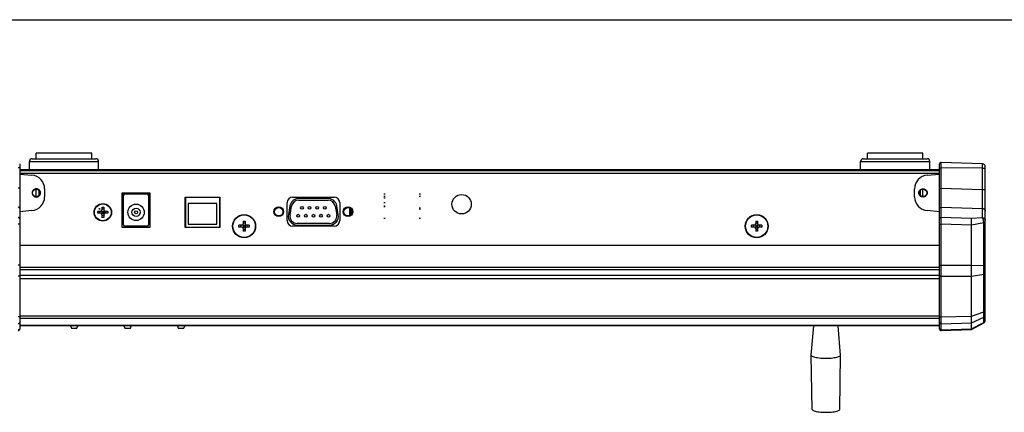
# Model space of a CAD drawing. Extents: x 0 to 841, y 0 to 594.
# Drawn here: x 198 to 554, y 453 to 594 of the extents above; entities that cross this region are included whole.
import ezdxf

# ---------------------------------------------------------------- set-up
doc = ezdxf.new("R2010")
doc.units = 0
doc.header["$LTSCALE"] = 46.255
doc.layers.get('0').update_dxf_attribs({"linetype": 'CONTINUOUS'})

msp = doc.modelspace()

# ---------------------------------------------------------------- linework, layer by layer
at = {"color": 7, "linetype": 'CONTINUOUS'}
for p, q in [((0, 594), (841, 594)), ((202.934, 543.886), (225.934, 543.886)), ((204.434, 543.886), (204.434, 545.886)), ((224.434, 545.886), (204.434, 545.886)), ((224.434, 543.886), (224.434, 545.886)), ((502.934, 543.886), (525.934, 543.886)), ((524.434, 545.886), (504.434, 545.886)), ((504.434, 543.886), (504.434, 545.886)), ((524.434, 543.886), (524.434, 545.886)), ((198.434, 540.587), (197.917, 540.587)), ((198.434, 542.069), (198.434, 482.437)), ((201.934, 539.886), (201.934, 542.886)), ((201.934, 542.886), (226.934, 542.886)), ((226.934, 539.886), (226.934, 542.886)), ((501.934, 542.886), (526.934, 542.886)), ((501.934, 539.886), (501.934, 542.886)), ((526.934, 539.886), (526.934, 542.886)), ((530.434, 482.437), (530.434, 542.069)), ((530.434, 540.587), (530.952, 540.587)), ((545.969, 542.044), (530.952, 542.568)), ((545.969, 540.517), (530.952, 540.587)), ((530.952, 533.237), (530.952, 540.587)), ((545.969, 540.517), (546.934, 540.517)), ((545.969, 532.812), (545.969, 540.517)), ((546.934, 485.61), (546.934, 541.044)), ((530.434, 539.886), (198.434, 539.886)), ((530.434, 539.586), (198.434, 539.586)), ((530.434, 538.586), (198.434, 538.586)), ((198.434, 538.374), (202.87, 537.986)), ((525.998, 537.986), (530.434, 538.374)), ((198.434, 533.237), (197.917, 533.237)), ((530.434, 533.237), (530.952, 533.237)), ((530.952, 533.237), (545.969, 532.812)), ((204.434, 530.237), (204.434, 532.935)), ((205.434, 530.681), (205.434, 532.492)), ((205.574, 530.864), (205.434, 530.864)), ((207.434, 533.005), (207.434, 530.168)), ((235.434, 519.086), (235.434, 531.586)), ((235.434, 531.586), (245.434, 531.586)), ((245.434, 531.086), (235.434, 531.086)), ((235.976, 530.786), (235.434, 530.786)), ((235.934, 520.086), (235.934, 530.586)), ((236.334, 531.086), (236.334, 531.076)), ((244.734, 531.086), (244.734, 530.986)), ((245.434, 530.786), (244.892, 530.786)), ((244.934, 530.586), (244.934, 520.086)), ((245.434, 531.586), (245.434, 519.086)), ((258.184, 519.086), (258.184, 530.086)), ((258.184, 530.086), (270.684, 530.086)), ((258.334, 530.086), (258.334, 519.086)), ((270.534, 530.086), (270.534, 519.086)), ((270.684, 530.086), (270.684, 519.086)), ((296.934, 530.086), (311.934, 530.086)), ((309.729, 529.561), (299.14, 529.561)), ((330.314, 531.086), (329.814, 531.086)), ((329.814, 530.363), (330.314, 530.363)), ((329.814, 529.775), (330.314, 529.775)), ((343.054, 531.086), (342.554, 531.086)), ((342.554, 530.363), (343.054, 530.363)), ((521.434, 530.168), (521.434, 533.005)), ((523.434, 530.864), (523.294, 530.864)), ((523.434, 532.492), (523.434, 530.681)), ((524.434, 530.237), (524.434, 532.935)), ((545.969, 532.812), (546.934, 532.812)), ((228.087, 526.433), (228.087, 525.434)), ((228.782, 526.433), (228.782, 525.434)), ((259.234, 527.786), (259.234, 520.286)), ((269.634, 527.786), (259.234, 527.786)), ((269.634, 520.286), (269.634, 527.786)), ((294.934, 521.586), (294.934, 528.086)), ((295.988, 526.917), (295.433, 523.767)), ((296.024, 523.663), (296.579, 526.813)), ((299.14, 528.961), (309.729, 528.961)), ((312.289, 526.813), (312.845, 523.663)), ((313.436, 523.767), (312.88, 526.917)), ((313.934, 528.086), (313.934, 521.586)), ((330.314, 527.974), (329.814, 527.974)), ((530.952, 526.394), (545.969, 525.969)), ((530.952, 522.674), (530.952, 526.394)), ((545.969, 522.594), (545.969, 525.969)), ((202.87, 525.187), (198.434, 524.799)), ((227.587, 524.934), (226.588, 524.934)), ((227.587, 524.239), (226.588, 524.239)), ((227.289, 524.239), (227.289, 524.934)), ((227.94, 524.092), (228.928, 525.08)), ((228.928, 524.092), (227.94, 525.08)), ((228.782, 525.731), (228.087, 525.731)), ((228.087, 524.934), (228.087, 524.239)), ((228.087, 524.934), (228.782, 524.934)), ((228.782, 524.586), (228.087, 524.586)), ((228.087, 524.239), (228.782, 524.239)), ((228.087, 523.739), (228.087, 522.74)), ((228.782, 523.441), (228.087, 523.441)), ((228.434, 524.239), (228.434, 524.934)), ((228.782, 524.934), (228.782, 524.239)), ((228.782, 523.739), (228.782, 522.74)), ((230.281, 524.934), (229.282, 524.934)), ((230.281, 524.239), (229.282, 524.239)), ((229.579, 524.239), (229.579, 524.934)), ((317.629, 523.433), (317.629, 525.716)), ((318.079, 525.716), (317.629, 525.716)), ((317.629, 525.622), (318.079, 525.622)), ((318.079, 523.786), (318.079, 525.716)), ((330.314, 522.401), (329.814, 522.401)), ((343.054, 522.401), (342.554, 522.401)), ((530.434, 524.799), (525.998, 525.187)), ((541.937, 522.363), (530.952, 522.674)), ((545.969, 522.594), (541.937, 522.363)), ((198.434, 520.258), (197.917, 520.258)), ((245.434, 519.086), (235.434, 519.086)), ((244.434, 519.586), (236.434, 519.586)), ((270.684, 519.086), (258.184, 519.086)), ((259.234, 520.286), (269.634, 520.286)), ((278.587, 519.934), (277.586, 519.934)), ((278.587, 519.239), (277.586, 519.239)), ((278.289, 519.239), (278.289, 519.934)), ((278.94, 519.092), (279.928, 520.08)), ((279.928, 519.092), (278.94, 520.08)), ((279.087, 521.434), (279.087, 520.434)), ((279.782, 520.731), (279.087, 520.731)), ((279.087, 519.934), (279.087, 519.239)), ((279.087, 519.934), (279.782, 519.934)), ((279.782, 519.586), (279.087, 519.586)), ((279.087, 519.239), (279.782, 519.239)), ((279.434, 519.239), (279.434, 519.934)), ((279.782, 521.434), (279.782, 520.434)), ((279.782, 519.934), (279.782, 519.239)), ((281.282, 519.934), (280.282, 519.934)), ((281.282, 519.239), (280.282, 519.239)), ((280.579, 519.239), (280.579, 519.934)), ((311.934, 519.586), (296.934, 519.586)), ((310.284, 520.611), (298.584, 520.611)), ((298.584, 520.011), (310.284, 520.011)), ((463.587, 519.934), (462.586, 519.934)), ((463.587, 519.239), (462.586, 519.239)), ((463.289, 519.239), (463.289, 519.934)), ((463.94, 519.092), (464.928, 520.08)), ((464.928, 519.092), (463.94, 520.08)), ((464.087, 521.434), (464.087, 520.434)), ((464.782, 520.731), (464.087, 520.731)), ((464.087, 519.934), (464.782, 519.934)), ((464.087, 519.934), (464.087, 519.239)), ((464.782, 519.586), (464.087, 519.586)), ((464.087, 519.239), (464.782, 519.239)), ((464.434, 519.239), (464.434, 519.934)), ((464.782, 521.434), (464.782, 520.434)), ((464.782, 519.934), (464.782, 519.239)), ((466.282, 519.934), (465.282, 519.934)), ((466.282, 519.239), (465.282, 519.239)), ((465.579, 519.239), (465.579, 519.934)), ((530.434, 520.258), (530.952, 520.258)), ((541.937, 519.947), (530.952, 520.258)), ((530.952, 486.893), (530.952, 520.258)), ((541.937, 482.331), (541.937, 522.363)), ((546.406, 520.743), (541.937, 519.947)), ((546.406, 520.743), (546.934, 520.743)), ((546.406, 505.395), (546.406, 520.743)), ((279.087, 518.739), (279.087, 517.738)), ((279.782, 518.441), (279.087, 518.441)), ((279.782, 518.739), (279.782, 517.738)), ((464.087, 518.739), (464.087, 517.738)), ((464.782, 518.441), (464.087, 518.441)), ((464.782, 518.739), (464.782, 517.738)), ((530.434, 512.586), (198.434, 512.586)), ((198.434, 505.55), (197.917, 505.55)), ((530.434, 504.75), (198.434, 504.75)), ((530.434, 505.55), (530.952, 505.55)), ((530.952, 505.55), (541.937, 505.591)), ((541.937, 505.591), (546.406, 505.395)), ((546.406, 505.395), (546.934, 505.395)), ((198.434, 503.919), (530.434, 503.919)), ((530.434, 501.756), (198.434, 501.756)), ((530.952, 501.594), (541.937, 501.634)), ((541.937, 501.634), (546.406, 502.323)), ((546.406, 488.71), (546.406, 502.323)), ((530.434, 500.57), (198.434, 500.57)), ((530.434, 487.123), (198.434, 487.123)), ((530.952, 486.893), (541.937, 487.204)), ((541.937, 487.204), (546.406, 488.71)), ((530.434, 486.363), (198.434, 486.363)), ((530.434, 483.766), (198.434, 483.766)), ((530.434, 483.734), (198.434, 483.734)), ((216.749, 483.734), (217.084, 482.837)), ((219.084, 482.837), (219.42, 483.734)), ((236.049, 483.734), (236.384, 482.837)), ((238.384, 482.837), (238.72, 483.734)), ((255.349, 483.734), (255.684, 482.837)), ((257.684, 482.837), (258.02, 483.734)), ((484.135, 473.132), (485.046, 483.734)), ((494.733, 473.132), (493.823, 483.734)), ((530.952, 484.433), (541.937, 484.745)), ((530.952, 482.174), (530.952, 484.433)), ((541.937, 484.745), (546.406, 486.801)), ((541.937, 482.568), (546.406, 484.913)), ((541.937, 482.331), (546.407, 484.729)), ((546.406, 484.913), (546.406, 486.801)), ((217.084, 482.837), (219.084, 482.837)), ((236.384, 482.837), (238.384, 482.837)), ((255.684, 482.837), (257.684, 482.837)), ((530.952, 482.174), (541.937, 482.568)), ((530.952, 481.937), (541.937, 482.331)), ((530.952, 481.937), (530.952, 482.174)), ((484.134, 473.112), (484.135, 473.132)), ((484.134, 473.112), (484.134, 473.108)), ((484.483, 453.545), (484.134, 473.108)), ((494.385, 453.545), (494.734, 473.108)), ((494.733, 473.132), (494.734, 473.112)), ((494.734, 473.108), (494.734, 473.112))]:
    msp.add_line(p, q, dxfattribs=at)
at = {"color": 4, "linetype": 'CONTINUOUS'}
for p, q in [((329.814, 526.956), (330.314, 526.956)), ((330.314, 526.54), (329.814, 526.54)), ((343.054, 526.124), (342.554, 526.124)), ((343.054, 525.709), (342.554, 525.709))]:
    msp.add_line(p, q, dxfattribs=at)
at = {"color": 7, "linetype": 'CONTINUOUS'}
for centre, radius in [((204.434, 531.586), 1.35), ((357.934, 527.486), 3.5), ((524.434, 531.586), 1.35), ((228.434, 524.586), 3.15), ((228.434, 524.586), 3.036), ((240.434, 524.586), 2.95), ((240.434, 524.586), 1.5), ((291.939, 524.786), 1.75), ((291.939, 524.786), 1.525), ((300.324, 526.206), 0.5), ((303.064, 526.206), 0.5), ((305.804, 526.206), 0.5), ((308.544, 526.206), 0.5), ((316.929, 524.786), 1.75), ((316.929, 524.786), 1.525), ((227.232, 525.788), 0.125), ((240.434, 524.586), 0.525), ((279.434, 519.586), 4.15), ((279.434, 519.586), 4.036), ((298.964, 523.366), 0.5), ((301.704, 523.366), 0.5), ((304.444, 523.366), 0.5), ((307.184, 523.366), 0.5), ((309.924, 523.366), 0.5), ((464.434, 519.586), 4.15), ((464.434, 519.586), 4.036)]:
    msp.add_circle(centre, radius, dxfattribs=at)
for centre, radius, start, end in [((202.934, 542.886), 1, 90, 180), ((225.934, 542.886), 1, 0, 90), ((502.934, 542.886), 1, 90, 180), ((525.934, 542.886), 1, 0, 90), ((530.934, 542.069), 0.5, 88, 180), ((545.934, 541.044), 1, 0, 88), ((202.434, 533.005), 5, 0, 85), ((526.434, 533.005), 5, 95, 180), ((202.434, 530.168), 5, 275, 360), ((236.434, 530.586), 0.5, 90, 180), ((244.434, 530.586), 0.5, 0, 90), ((296.934, 528.086), 2, 90, 180), ((299.14, 526.361), 3.2, 90, 170), ((309.729, 526.361), 3.2, 10, 90), ((311.934, 528.086), 2, 0, 90), ((526.434, 530.168), 5, 180, 265), ((299.14, 526.361), 2.6, 90, 170), ((309.729, 526.361), 2.6, 10, 90), ((227.587, 525.434), 0.5, 270, 360), ((227.587, 523.739), 0.5, 0, 90), ((229.282, 525.434), 0.5, 180, 270), ((229.282, 523.739), 0.5, 90, 180), ((298.584, 523.211), 3.2, 170, 270), ((298.584, 523.211), 2.6, 170, 270), ((310.284, 523.211), 3.2, 270, 10), ((310.284, 523.211), 2.6, 270, 10), ((236.434, 520.086), 0.5, 180, 270), ((244.434, 520.086), 0.5, 270, 360), ((278.587, 520.434), 0.5, 270, 360), ((278.587, 518.739), 0.5, 0, 90), ((280.282, 520.434), 0.5, 180, 270), ((280.282, 518.739), 0.5, 90, 180), ((296.934, 521.586), 2, 180, 270), ((311.934, 521.586), 2, 270, 360), ((463.587, 520.434), 0.5, 270, 360), ((463.587, 518.739), 0.5, 0, 90), ((465.282, 520.434), 0.5, 180, 270), ((465.282, 518.739), 0.5, 90, 180), ((545.934, 485.61), 1, 298.21248, 360), ((197.934, 482.437), 0.5, 267.94559, 360), ((530.934, 482.437), 0.5, 180, 272.05441)]:
    msp.add_arc(centre, radius, start, end, dxfattribs=at)
for points, knots in [([(530.952, 540.587), (530.952, 540.701), (530.952, 540.936), (530.952, 541.291), (530.953, 541.642), (530.953, 541.96), (530.953, 542.219), (530.952, 542.405), (530.952, 542.513), (530.952, 542.558), (530.952, 542.568)], [0, 0, 0, 0, 0.1718099, 0.355909, 0.5384111, 0.7030829, 0.8368663, 0.9313788, 0.98429, 1, 1, 1, 1]), ([(545.969, 540.517), (545.97, 540.63), (545.97, 540.851), (545.97, 541.168), (545.973, 541.455), (545.967, 541.686), (545.981, 541.88), (545.953, 541.964), (545.982, 542.043), (545.969, 542.044)], [0, 0, 0, 0, 0.2225194, 0.4338624, 0.6234709, 0.7817794, 0.9009301, 0.9748989, 1, 1, 1, 1]), ([(530.952, 526.394), (530.953, 526.491), (530.954, 526.736), (530.955, 527.177), (530.956, 527.761), (530.957, 528.47), (530.957, 529.289), (530.956, 530.199), (530.955, 531.181), (530.954, 532.201), (530.952, 532.891), (530.952, 533.237)], [0, 0, 0, 0, 0.0424353, 0.1074198, 0.1936085, 0.2981924, 0.4183596, 0.5525084, 0.6975405, 0.8485051, 1, 1, 1, 1]), ([(545.969, 525.969), (545.971, 526.067), (545.974, 526.312), (545.976, 526.755), (545.978, 527.338), (545.979, 528.047), (545.979, 528.864), (545.978, 529.774), (545.976, 530.754), (545.973, 531.775), (545.971, 532.466), (545.969, 532.812)], [0, 0, 0, 0, 0.0426784, 0.1078057, 0.1939518, 0.2983921, 0.4184245, 0.5523734, 0.6971692, 0.8480721, 1, 1, 1, 1]), ([(198.434, 525.905), (198.434, 525.957), (198.417, 526.063), (198.341, 526.204), (198.224, 526.314), (198.078, 526.382), (197.97, 526.396), (197.917, 526.394)], [0, 0, 0, 0, 0.1978506, 0.3965435, 0.596578, 0.7979146, 1, 1, 1, 1]), ([(228.087, 526.433), (228.203, 526.435), (228.434, 526.437), (228.666, 526.435), (228.782, 526.433)], [0, 0, 0, 0, 0.4999905, 1, 1, 1, 1]), ([(530.434, 525.905), (530.434, 525.957), (530.452, 526.063), (530.527, 526.204), (530.644, 526.314), (530.791, 526.382), (530.898, 526.396), (530.952, 526.394)], [0, 0, 0, 0, 0.1978521, 0.3965456, 0.5965799, 0.7979157, 1, 1, 1, 1]), ([(545.969, 525.969), (546.054, 525.966), (546.224, 525.939), (546.459, 525.837), (546.661, 525.679), (546.815, 525.477), (546.912, 525.243), (546.934, 525.075), (546.934, 524.992)], [0, 0, 0, 0, 0.1684489, 0.3363901, 0.503507, 0.669692, 0.8350764, 1, 1, 1, 1]), ([(198.434, 522.185), (198.434, 522.237), (198.417, 522.342), (198.341, 522.483), (198.224, 522.594), (198.078, 522.662), (197.97, 522.675), (197.917, 522.674)], [0, 0, 0, 0, 0.1978503, 0.396543, 0.5965776, 0.7979144, 1, 1, 1, 1]), ([(226.584, 524.586), (226.584, 524.644), (226.585, 524.76), (226.587, 524.876), (226.588, 524.934)], [0, 0, 0, 0, 0.4992701, 1, 1, 1, 1]), ([(226.588, 524.239), (226.587, 524.297), (226.585, 524.413), (226.584, 524.529), (226.584, 524.586)], [0, 0, 0, 0, 0.5021936, 1, 1, 1, 1]), ([(228.782, 522.74), (228.666, 522.737), (228.434, 522.735), (228.203, 522.737), (228.087, 522.74)], [0, 0, 0, 0, 0.4999905, 1, 1, 1, 1]), ([(230.281, 524.934), (230.282, 524.876), (230.284, 524.76), (230.284, 524.644), (230.284, 524.586)], [0, 0, 0, 0, 0.5021936, 1, 1, 1, 1]), ([(230.284, 524.586), (230.284, 524.529), (230.284, 524.413), (230.282, 524.297), (230.281, 524.239)], [0, 0, 0, 0, 0.4992701, 1, 1, 1, 1]), ([(530.434, 522.185), (530.434, 522.237), (530.452, 522.342), (530.527, 522.483), (530.644, 522.594), (530.791, 522.662), (530.898, 522.675), (530.952, 522.674)], [0, 0, 0, 0, 0.1978506, 0.3965435, 0.596578, 0.7979146, 1, 1, 1, 1]), ([(530.952, 520.258), (530.952, 520.363), (530.954, 520.57), (530.955, 520.869), (530.956, 521.146), (530.956, 521.395), (530.957, 521.613), (530.957, 521.798), (530.957, 521.951), (530.956, 522.079), (530.956, 522.189), (530.956, 522.284), (530.956, 522.372), (530.955, 522.457), (530.954, 522.537), (530.953, 522.609), (530.952, 522.654), (530.952, 522.674)], [0, 0, 0, 0, 0.1307054, 0.2567351, 0.3709538, 0.4750792, 0.5662061, 0.6418115, 0.7043878, 0.7566972, 0.8011017, 0.8399799, 0.8756082, 0.9103086, 0.9444885, 0.975436, 1, 1, 1, 1]), ([(545.969, 522.594), (546.054, 522.591), (546.224, 522.564), (546.459, 522.461), (546.661, 522.304), (546.815, 522.101), (546.912, 521.867), (546.934, 521.7), (546.934, 521.616)], [0, 0, 0, 0, 0.1684495, 0.336391, 0.5035082, 0.6696932, 0.8350772, 1, 1, 1, 1]), ([(546.406, 520.743), (546.404, 520.779), (546.398, 520.855), (546.387, 520.977), (546.372, 521.11), (546.353, 521.253), (546.334, 521.4), (546.314, 521.549), (546.291, 521.696), (546.265, 521.835), (546.239, 521.96), (546.214, 522.067), (546.19, 522.157), (546.169, 522.231), (546.148, 522.296), (546.128, 522.357), (546.103, 522.416), (546.072, 522.473), (546.037, 522.523), (546.003, 522.563), (545.98, 522.585), (545.969, 522.594)], [0, 0, 0, 0, 0.0557555, 0.1191011, 0.1895389, 0.2649493, 0.3420655, 0.4202628, 0.4989362, 0.5739229, 0.6405312, 0.6974185, 0.7447248, 0.7840185, 0.8181595, 0.8504433, 0.8839926, 0.91826, 0.9503612, 0.9780302, 1, 1, 1, 1]), ([(277.584, 519.586), (277.584, 519.644), (277.585, 519.76), (277.586, 519.876), (277.586, 519.934)], [0, 0, 0, 0, 0.4994805, 1, 1, 1, 1]), ([(277.586, 519.239), (277.586, 519.297), (277.585, 519.413), (277.584, 519.528), (277.584, 519.586)], [0, 0, 0, 0, 0.5005459, 1, 1, 1, 1]), ([(279.087, 521.434), (279.164, 521.435), (279.318, 521.436), (279.55, 521.436), (279.704, 521.435), (279.782, 521.434)], [0, 0, 0, 0, 0.3333797, 0.6662806, 1, 1, 1, 1]), ([(281.282, 519.934), (281.283, 519.876), (281.284, 519.76), (281.284, 519.644), (281.284, 519.586)], [0, 0, 0, 0, 0.5005459, 1, 1, 1, 1]), ([(281.284, 519.586), (281.284, 519.528), (281.284, 519.413), (281.283, 519.297), (281.282, 519.239)], [0, 0, 0, 0, 0.4994805, 1, 1, 1, 1]), ([(462.584, 519.586), (462.584, 519.644), (462.585, 519.76), (462.586, 519.876), (462.586, 519.934)], [0, 0, 0, 0, 0.4994805, 1, 1, 1, 1]), ([(462.586, 519.239), (462.586, 519.297), (462.585, 519.413), (462.584, 519.528), (462.584, 519.586)], [0, 0, 0, 0, 0.5005459, 1, 1, 1, 1]), ([(464.087, 521.434), (464.164, 521.435), (464.318, 521.436), (464.55, 521.436), (464.704, 521.435), (464.782, 521.434)], [0, 0, 0, 0, 0.3333797, 0.6662806, 1, 1, 1, 1]), ([(466.282, 519.934), (466.283, 519.876), (466.284, 519.76), (466.284, 519.644), (466.284, 519.586)], [0, 0, 0, 0, 0.5005459, 1, 1, 1, 1]), ([(466.284, 519.586), (466.284, 519.528), (466.284, 519.413), (466.283, 519.297), (466.282, 519.239)], [0, 0, 0, 0, 0.4994805, 1, 1, 1, 1]), ([(279.782, 517.738), (279.705, 517.737), (279.55, 517.736), (279.319, 517.736), (279.164, 517.737), (279.087, 517.738)], [0, 0, 0, 0, 0.3333797, 0.6662806, 1, 1, 1, 1]), ([(464.782, 517.738), (464.705, 517.737), (464.55, 517.736), (464.319, 517.736), (464.164, 517.737), (464.087, 517.738)], [0, 0, 0, 0, 0.3333797, 0.6662806, 1, 1, 1, 1]), ([(546.406, 502.323), (546.405, 502.542), (546.404, 502.96), (546.404, 503.562), (546.404, 504.145), (546.404, 504.751), (546.405, 505.173), (546.406, 505.395)], [0, 0, 0, 0, 0.2140116, 0.4075826, 0.588397, 0.7830579, 1, 1, 1, 1]), ([(198.434, 501.698), (198.434, 501.684), (198.397, 501.653), (198.324, 501.632), (198.21, 501.609), (198.071, 501.596), (197.97, 501.594), (197.917, 501.594)], [0, 0, 0, 0, 0.0767168, 0.2237415, 0.4400942, 0.7073435, 1, 1, 1, 1]), ([(530.434, 501.698), (530.434, 501.684), (530.472, 501.653), (530.545, 501.632), (530.658, 501.609), (530.797, 501.596), (530.899, 501.594), (530.952, 501.594)], [0, 0, 0, 0, 0.0767239, 0.2237489, 0.4400996, 0.7073461, 1, 1, 1, 1]), ([(546.406, 502.323), (546.479, 502.331), (546.609, 502.349), (546.776, 502.392), (546.885, 502.432), (546.934, 502.484), (546.934, 502.506)], [0, 0, 0, 0, 0.3813476, 0.6817324, 0.8854757, 1, 1, 1, 1]), ([(198.434, 486.997), (198.434, 486.983), (198.397, 486.952), (198.324, 486.93), (198.21, 486.907), (198.071, 486.895), (197.97, 486.892), (197.917, 486.893)], [0, 0, 0, 0, 0.0767176, 0.2237414, 0.4400933, 0.7073426, 1, 1, 1, 1]), ([(530.434, 486.997), (530.434, 486.983), (530.472, 486.952), (530.545, 486.93), (530.658, 486.907), (530.797, 486.895), (530.899, 486.892), (530.952, 486.893)], [0, 0, 0, 0, 0.0767168, 0.2237415, 0.4400942, 0.7073435, 1, 1, 1, 1]), ([(530.952, 484.433), (530.952, 484.458), (530.953, 484.511), (530.953, 484.594), (530.954, 484.683), (530.954, 484.777), (530.954, 484.88), (530.955, 484.999), (530.955, 485.14), (530.955, 485.311), (530.955, 485.507), (530.955, 485.72), (530.954, 485.938), (530.954, 486.151), (530.954, 486.354), (530.953, 486.545), (530.952, 486.723), (530.952, 486.838), (530.952, 486.893)], [0, 0, 0, 0, 0.0302106, 0.0644487, 0.1009432, 0.1390339, 0.1797277, 0.2263471, 0.2832785, 0.3528, 0.4340299, 0.522977, 0.6128837, 0.6995811, 0.7823711, 0.8604119, 0.9330159, 1, 1, 1, 1]), ([(546.406, 488.71), (546.479, 488.718), (546.609, 488.736), (546.776, 488.779), (546.885, 488.82), (546.934, 488.871), (546.934, 488.894)], [0, 0, 0, 0, 0.3813469, 0.6817315, 0.8854752, 1, 1, 1, 1]), ([(546.406, 486.801), (546.411, 486.818), (546.42, 486.86), (546.43, 486.93), (546.437, 487.016), (546.442, 487.115), (546.445, 487.231), (546.447, 487.366), (546.448, 487.52), (546.447, 487.683), (546.446, 487.844), (546.443, 487.995), (546.439, 488.138), (546.434, 488.282), (546.427, 488.427), (546.417, 488.57), (546.41, 488.664), (546.406, 488.71)], [0, 0, 0, 0, 0.0285588, 0.0660229, 0.1116457, 0.1633711, 0.2219994, 0.2927501, 0.3752694, 0.4635767, 0.5494044, 0.6268161, 0.6998246, 0.7751284, 0.852113, 0.9280347, 1, 1, 1, 1]), ([(546.406, 486.801), (546.485, 486.842), (546.632, 486.944), (546.802, 487.15), (546.91, 487.392), (546.934, 487.567), (546.934, 487.654)], [0, 0, 0, 0, 0.2528978, 0.5036094, 0.7523753, 1, 1, 1, 1]), ([(198.434, 484.917), (198.434, 484.865), (198.417, 484.761), (198.341, 484.622), (198.224, 484.512), (198.078, 484.445), (197.97, 484.432), (197.917, 484.433)], [0, 0, 0, 0, 0.1968196, 0.3948893, 0.5949447, 0.7969213, 1, 1, 1, 1]), ([(530.434, 484.917), (530.434, 484.865), (530.452, 484.761), (530.527, 484.622), (530.645, 484.512), (530.791, 484.445), (530.898, 484.432), (530.952, 484.433)], [0, 0, 0, 0, 0.196818, 0.3948871, 0.5949426, 0.7969201, 1, 1, 1, 1]), ([(546.406, 484.913), (546.485, 484.953), (546.632, 485.056), (546.802, 485.262), (546.91, 485.504), (546.934, 485.679), (546.934, 485.766)], [0, 0, 0, 0, 0.2528976, 0.5036091, 0.752375, 1, 1, 1, 1]), ([(546.407, 484.736), (546.407, 484.736), (546.407, 484.76), (546.407, 484.775), (546.407, 484.799), (546.407, 484.823), (546.407, 484.851), (546.407, 484.882), (546.406, 484.902), (546.406, 484.913)], [0, 0, 0, 0, 0.1118793, 0.2161278, 0.3400905, 0.4842465, 0.6467282, 0.8217194, 1, 1, 1, 1]), ([(198.434, 482.658), (198.434, 482.606), (198.417, 482.502), (198.341, 482.362), (198.224, 482.253), (198.078, 482.185), (197.97, 482.172), (197.917, 482.174)], [0, 0, 0, 0, 0.1968196, 0.3948893, 0.5949447, 0.7969213, 1, 1, 1, 1]), ([(530.437, 482.606), (530.441, 482.572), (530.46, 482.486), (530.527, 482.362), (530.645, 482.253), (530.791, 482.185), (530.898, 482.172), (530.952, 482.174)], [0, 0, 0, 0, 0.140349, 0.3523448, 0.5664658, 0.7826431, 1, 1, 1, 1]), ([(484.152, 473.024), (484.179, 472.958), (484.36, 472.755), (484.81, 472.561), (485.534, 472.348), (486.477, 472.186), (487.589, 472.068), (488.807, 472.008), (490.062, 472.008), (491.28, 472.068), (492.392, 472.186), (493.334, 472.348), (494.058, 472.561), (494.535, 472.767), (494.732, 473.008), (494.734, 473.108)], [0, 0, 0, 0, 0.0193504, 0.0661202, 0.1347345, 0.2227585, 0.3257724, 0.4382124, 0.5538657, 0.6663058, 0.7693196, 0.8573437, 0.9259579, 0.9727277, 1, 1, 1, 1]), ([(484.483, 453.545), (484.485, 453.442), (484.71, 453.195), (485.222, 452.997), (486.004, 452.789), (487.01, 452.64), (488.18, 452.541), (489.434, 452.509), (490.688, 452.541), (491.858, 452.64), (492.864, 452.789), (493.647, 452.997), (494.159, 453.195), (494.383, 453.442), (494.385, 453.545)], [0, 0, 0, 0, 0.0299523, 0.083178, 0.1615789, 0.261444, 0.3767121, 0.5, 0.6232879, 0.738556, 0.8384211, 0.916822, 0.9700477, 1, 1, 1, 1])]:
    msp.add_open_spline(points, degree=3, knots=knots, dxfattribs=at)
for points in [[(205.934, 531.586), (205.934, 531.781), (205.856, 532.176), (205.523, 532.674), (205.023, 533.008), (204.434, 533.125), (203.845, 533.008), (203.346, 532.674), (203.012, 532.176), (202.934, 531.781), (202.934, 531.586)], [(522.934, 531.586), (522.934, 531.781), (523.012, 532.176), (523.346, 532.674), (523.845, 533.008), (524.434, 533.125), (525.023, 533.008), (525.523, 532.674), (525.856, 532.176), (525.934, 531.781), (525.934, 531.586)], [(202.934, 531.586), (202.934, 531.391), (203.012, 530.997), (203.346, 530.498), (203.845, 530.164), (204.434, 530.047), (205.023, 530.164), (205.523, 530.498), (205.856, 530.997), (205.934, 531.391), (205.934, 531.586)], [(525.934, 531.586), (525.934, 531.391), (525.856, 530.997), (525.523, 530.498), (525.023, 530.164), (524.434, 530.047), (523.845, 530.164), (523.346, 530.498), (523.012, 530.997), (522.934, 531.391), (522.934, 531.586)], [(530.434, 482.658), (530.434, 482.64), (530.435, 482.623), (530.437, 482.606)], [(484.134, 473.108), (484.135, 473.079), (484.141, 473.051), (484.152, 473.024)]]:
    msp.add_open_spline(points, degree=3, dxfattribs=at)

doc.saveas('drawing.dxf')
